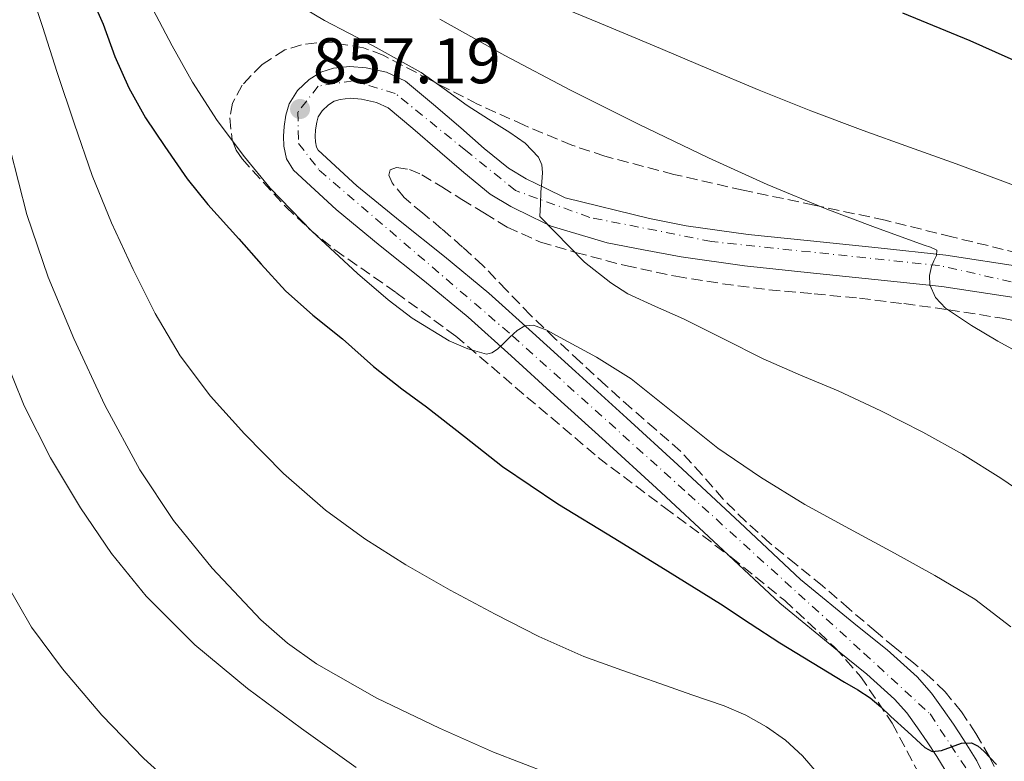
# Model space of a CAD drawing. Units: metres. Extents: x 586865 to 590302, y 4738233 to 4740590.
# Drawn here: x 589670 to 589823, y 4739141 to 4739256 of the extents above; entities that cross this region are included whole.
import ezdxf

# ---------------------------------------------------------------- set-up
doc = ezdxf.new("R2010")
doc.units = ezdxf.units.M
doc.header["$MEASUREMENT"] = 0
doc.linetypes.add('DGN Style 3', pattern=[2.435890702152634, 1.739921930109024, -0.6959687720436097])
doc.linetypes.add('DGN Style 4', pattern=[2.7856150101045474, 1.391937544087219, -0.6959687720436097, 0.001739921930109024, -0.6959687720436097])
for name, color, linetype, lineweight in [('Abrevadero puntual', 7, 'Continuous', 0), ('Carretera', 9, 'Continuous', 0), ('Cota de punto acotado terreno', 7, 'Continuous', 0), ('Curva de nivel directora', 30, 'Continuous', 30), ('Curva de nivel intermedia', 30, 'Continuous', 0), ('Eje de carretera', 7, 'DGN Style 4', 0), ('Línea de asfalto', 7, 'Continuous', 13), ('Punto acotado terreno (símbolo)', 7, 'Continuous', 0), ('Zona arbolada', 92, 'DGN Style 3', 0)]:
    doc.layers.add(name, color=color, linetype=linetype, lineweight=lineweight)
doc.styles.add('Style-Arial', font='arial.ttf')

# ---------------------------------------------------------------- blocks, each defined once
blk = doc.blocks.new('5PATER')
at = {"layer": 'Abrevadero puntual', "linetype": 'Continuous', "lineweight": 0}
h = blk.add_hatch(color=51, dxfattribs=at)
edge = h.paths.add_edge_path()
edge.add_ellipse((0, 0), major_axis=(-0.1095731443231308, -0.1110710700762829), ratio=0.9994222409660317, start_angle=0, end_angle=360)

msp = doc.modelspace()

# ---------------------------------------------------------------- linework, layer by layer
at = {"layer": 'Carretera', "color": 9, "linetype": 'Continuous', "lineweight": 0}
for points in [[(589814.3299999982, 4739138.560000001, 849.3699999999953), (589812.4300000007, 4739141.619999998, 849.4499999999971), (589810.9599999998, 4739143.86, 849.5399999999937), (589809.4400000023, 4739146.06, 849.6399999999995), (589807.7600000014, 4739148.380000002, 849.7899999999937), (589805.8799999993, 4739150.53, 849.9600000000064), (589801.5599999987, 4739154.42, 850.3500000000058), (589797.019999999, 4739158.050000002, 850.7400000000052), (589788.0399999982, 4739165.409999999, 851.550000000003), (589778.5000000006, 4739174.359999999, 852.5099999999949), (589768.9099999993, 4739183.28, 853.429999999993), (589760.9800000011, 4739190.510000001, 854.0399999999937), (589753.0399999997, 4739197.739999999, 854.5700000000071), (589746.3500000021, 4739203.81, 854.9900000000052), (589739.6499999987, 4739209.859999998, 855.429999999993), (589732.8900000016, 4739215.449999998, 855.9900000000052), (589726.0000000006, 4739220.9, 856.5899999999965), (589719.160000001, 4739226.540000002, 857.1300000000047), (589712.5300000014, 4739232.659999999, 857.5899999999965), (589711.480000001, 4739234.409999999, 857.6399999999995), (589711.0500000018, 4739236.42, 857.6699999999984), (589710.9800000002, 4739237.95, 857.7299999999959), (589711.0899999997, 4739239.470000001, 857.7899999999937), (589711.3500000013, 4739241.230000001, 857.8300000000017), (589711.870000002, 4739242.960000002, 857.8500000000058), (589713.1499999983, 4739245.050000002, 857.8300000000017), (589714.9899999979, 4739246.770000001, 857.8300000000017), (589716.8099999996, 4739247.87, 857.9400000000023), (589718.7699999998, 4739248.509999999, 858.0599999999978), (589721.3, 4739248.779999999, 858.179999999993), (589723.8399999992, 4739248.560000001, 858.300000000003), (589726.9999999999, 4739247.890000001, 858.4600000000064), (589729.9200000011, 4739246.510000001, 858.6300000000047), (589734.2800000019, 4739242.880000001, 858.9900000000052), (589738.5100000009, 4739239.230000001, 859.3500000000058), (589742.1700000021, 4739236.060000001, 859.550000000003), (589745.9200000028, 4739232.99, 859.6999999999971), (589748.6499999975, 4739231.340000001, 859.8500000000058), (589751.6900000018, 4739229.859999998, 860.050000000003), (589754.7299999994, 4739228.37, 860.25), (589767.8500000021, 4739225.140000001, 860.800000000003), (589773.5300000017, 4739224.050000002, 860.9700000000012), (589783.1600000008, 4739222.690000001, 861.5700000000071), (589792.8299999981, 4739221.7, 862.5099999999949), (589803.3400000001, 4739220.600000001, 863.5899999999965), (589813.8500000022, 4739219.49, 864.6699999999984), (589826.0200000005, 4739217.61, 865.8300000000017)], [(589825.1299999986, 4739212.769999999, 865.8300000000017), (589813.2199999996, 4739214.61, 864.6699999999984), (589802.8299999982, 4739215.699999999, 863.5899999999965), (589792.3200000006, 4739216.800000001, 862.5099999999949), (589782.5700000008, 4739217.8, 861.5700000000071), (589772.7199999981, 4739219.190000001, 860.9700000000012), (589766.9200000024, 4739220.310000001, 860.800000000003), (589761.2300000016, 4739221.41, 860.6300000000047), (589752.5700000002, 4739223.949999999, 860.25), (589749.5300000004, 4739225.439999999, 860.050000000003), (589746.3000000005, 4739227.020000001, 859.8500000000058), (589743.0700000006, 4739228.96, 859.6999999999971), (589739.0000000005, 4739232.290000001, 859.550000000003), (589735.29, 4739235.51, 859.3500000000058), (589731.1000000013, 4739239.13, 858.9900000000052), (589727.2500000001, 4739242.330000001, 858.6300000000047), (589725.4200000018, 4739243.199999998, 858.4600000000064), (589723.1200000017, 4739243.679999999, 858.300000000003), (589721.3500000014, 4739243.830000001, 858.179999999993), (589719.8000000002, 4739243.67, 858.0599999999978), (589718.8799999993, 4739243.369999998, 857.9400000000023), (589717.9800000008, 4739242.82, 857.8300000000017), (589716.9999999995, 4739241.910000001, 857.8300000000017), (589716.3999999983, 4739240.939999999, 857.8500000000058), (589716.1599999992, 4739240.149999999, 857.8300000000017), (589715.9800000003, 4739238.940000001, 857.7899999999937), (589715.910000001, 4739237.890000001, 857.7299999999959), (589715.949999999, 4739237.050000002, 857.6699999999984), (589716.13, 4739236.230000001, 857.6399999999995), (589716.3900000015, 4739235.790000001, 857.5899999999965), (589722.3999999975, 4739230.25, 857.1300000000047), (589729.0899999996, 4739224.730000001, 856.5899999999965), (589735.9800000007, 4739219.279999999, 855.9900000000052), (589742.8599999984, 4739213.58, 855.429999999993), (589749.66, 4739207.46, 854.9900000000052), (589756.3500000021, 4739201.390000002, 854.5700000000071), (589764.2899999992, 4739194.149999999, 854.0399999999937), (589772.2399999975, 4739186.9, 853.429999999993), (589781.86, 4739177.96, 852.5099999999949), (589791.2899999982, 4739169.109999998, 851.550000000003), (589800.1100000002, 4739161.869999999, 850.7400000000052), (589804.7399999994, 4739158.179999999, 850.3500000000058), (589809.3999999975, 4739153.980000001, 849.9600000000064), (589811.6100000005, 4739151.439999999, 849.7899999999937), (589813.4499999998, 4739148.909999999, 849.6399999999995), (589815.0399999992, 4739146.609999999, 849.5399999999937), (589816.5799999991, 4739144.260000001, 849.4499999999971), (589818.6399999999, 4739140.95, 849.3699999999953), (589820.4499999982, 4739137.250000001, 849.2700000000042)]]:
    msp.add_polyline3d(points, dxfattribs=at)
at = {"layer": 'Curva de nivel directora', "color": 30, "linetype": 'Continuous', "lineweight": 30, "flags": 128}
for points, elevation in [([(589680.769999999, 4739260.430000001), (589682.9900000008, 4739255.36), (589684.7999999991, 4739250.32), (589686.9600000004, 4739245.460000001), (589689.5800000001, 4739240.789999999), (589692.5700000008, 4739236.37), (589696.0499999986, 4739231.310000002), (589699.2599999984, 4739227.330000001), (589704.0599999996, 4739222.029999999), (589707.5199999998, 4739218.050000001), (589711.2799999992, 4739213.910000001), (589715.5499999984, 4739210.150000002), (589720.1399999994, 4739206.470000001), (589724.9599999986, 4739202.180000002), (589729.3899999986, 4739198.700000001), (589733.1999999996, 4739195.910000001), (589739.1099999994, 4739191.289999999), (589745.0199999993, 4739186.670000001), (589753.5800000001, 4739180.84), (589762.4600000004, 4739175.460000002), (589770.6700000003, 4739170.390000001), (589778.86, 4739165.310000001), (589783.4499999988, 4739162.280000002), (589788.0599999999, 4739159.260000002), (589793.089999999, 4739156.199999999), (589798.1200000005, 4739153.15), (589800.15, 4739151.980000001), (589802.1100000002, 4739150.7), (589803.7399999998, 4739149.300000002), (589805.3099999988, 4739147.820000002), (589807.9500000008, 4739145.430000001), (589810.5899999985, 4739143.020000001), (589811.7399999994, 4739142.380000001), (589813.1599999988, 4739142.560000002), (589814.7300000001, 4739143.09), (589816.2799999992, 4739143.660000003), (589817.8199999991, 4739143.710000001), (589818.8399999985, 4739143.199999999), (589819.7399999992, 4739142.45), (589821.7300000007, 4739140.36)], 850.0000000000002), ([(589807.1300000005, 4739257.100000001), (589817.5499999986, 4739252.810000001), (589827.8399999995, 4739248.190000001), (589840.4999999995, 4739242.689999999), (589846.6399999995, 4739239.609999999), (589852.4499999988, 4739235.939999999), (589861.1599999993, 4739229.220000003), (589869.7299999989, 4739222.350000001), (589874.7400000002, 4739218.310000001), (589879.7699999994, 4739214.270000001), (589880.2999999991, 4739214.270000001), (589881.0099999999, 4739214.730000001), (589881.9399999997, 4739215.560000001), (589882.8799999985, 4739216.380000001), (589883.9499999993, 4739217.180000002), (589885.069999999, 4739217.74), (589886.4699999982, 4739217.580000003), (589887.8200000006, 4739216.770000001), (589890.1299999994, 4739214.91), (589892.32, 4739212.970000001), (589894.8300000001, 4739210.690000001), (589897.2300000007, 4739208.29), (589899.7000000007, 4739205.090000002), (589901.8099999983, 4739201.630000002)], 875.0000000000002)]:
    msp.add_lwpolyline(points, dxfattribs=dict(at, elevation=elevation))
at = {"layer": 'Curva de nivel intermedia', "color": 30, "linetype": 'Continuous', "lineweight": 0, "flags": 128}
for points, elevation in [([(589667.9600000014, 4739332.4), (589670.5300000019, 4739328.449999999), (589673.440000002, 4739323.429999999), (589676.16, 4739318.31), (589678.6299999999, 4739313.010000001), (589681.1, 4739307.710000001), (589683.9200000007, 4739302.439999998), (589686.7500000005, 4739297.17), (589689.2300000014, 4739291.539999999), (589691.6500000021, 4739285.869999998), (589696.0599999998, 4739277.529999999), (589701.1400000005, 4739269.509999999), (589704.52, 4739265.140000001), (589708.5900000003, 4739261.439999998), (589712.9100000008, 4739258.55), (589717.3600000012, 4739255.92), (589724.9100000015, 4739251.970000001), (589732.3700000005, 4739247.859999999), (589735.9500000011, 4739245.310000001), (589739.4900000016, 4739242.699999998), (589742.8100000009, 4739240.609999998), (589746.1600000014, 4739238.539999999), (589748.5100000006, 4739236.869999999), (589750.5700000015, 4739234.67)], 859.9999999999999), ([(589671.2600000005, 4739262.079999999), (589673.5700000017, 4739254.960000001), (589675.8700000017, 4739247.84), (589678.5400000005, 4739239.83), (589681.3099999999, 4739231.84), (589684.3000000005, 4739224.48), (589687.66, 4739217.249999999), (589691.0799999998, 4739210.42), (589694.9700000014, 4739203.830000001), (589699.6800000009, 4739197.560000001), (589704.9400000002, 4739191.73), (589711.0199999999, 4739185.569999999), (589717.5199999998, 4739179.869999999), (589723.6200000019, 4739175.390000001), (589730.000000001, 4739171.349999999), (589736.8699999999, 4739167.429999999), (589743.8400000014, 4739163.710000002), (589750.6299999995, 4739160.220000001), (589757.6100000001, 4739157.149999999), (589763.5199999999, 4739155.019999999), (589769.4400000009, 4739152.929999999), (589774.4200000009, 4739151.190000001), (589779.4000000008, 4739149.46), (589782.7800000004, 4739148.01), (589786.0100000004, 4739146.21), (589788.9600000007, 4739144.16), (589791.5800000003, 4739141.710000001), (589795.1600000011, 4739137.569999998)], 845.0000000000002), ([(589750.9300000013, 4739259.34), (589759.7300000013, 4739255.649999999), (589768.54, 4739251.970000001), (589776.7099999997, 4739248.51), (589784.8800000015, 4739245.07), (589792.9000000014, 4739241.869999999), (589800.9900000005, 4739238.850000001), (589808.2100000001, 4739236.259999999), (589815.4200000007, 4739233.659999999), (589822.2500000015, 4739231.130000001), (589829.070000001, 4739228.560000001)], 870.0000000000002), ([(589690.7000000001, 4739257.699999998), (589693.6900000006, 4739251.960000001), (589696.8800000001, 4739246.319999999), (589700.7100000012, 4739240.390000001), (589704.9600000003, 4739234.720000001), (589708.9500000002, 4739229.899999999), (589715.3800000009, 4739223.179999999), (589722.4800000021, 4739216.640000001), (589727.2699999998, 4739212.55), (589730.9900000013, 4739209.689999999), (589736.7000000001, 4739206.17), (589739.6000000011, 4739204.92), (589742.5100000014, 4739204.109999998), (589743.3699999999, 4739204.289999999), (589744.2100000002, 4739204.850000001), (589745.2000000003, 4739205.789999999), (589746.1600000014, 4739206.739999998), (589747.2800000013, 4739207.76), (589748.4800000016, 4739208.509999999), (589749.7900000014, 4739208.609999999), (589751.9000000014, 4739207.829999999), (589753.950000001, 4739206.689999999), (589759.5999999995, 4739203.640000001), (589764.9900000006, 4739200.259999999), (589771.7000000007, 4739194.859999998), (589778.4300000007, 4739189.519999999), (589785.0700000015, 4739184.970000001), (589791.92, 4739180.75), (589798.8800000005, 4739176.959999999), (589805.8499999997, 4739173.2), (589812.1500000008, 4739169.720000001), (589818.36, 4739166.060000001), (589823.91, 4739161.749999999)], 855.0000000000002), ([(589735.2800000006, 4739256.099999998), (589745.3700000002, 4739250.499999999), (589755.5700000017, 4739245.119999999), (589766.2300000011, 4739239.75), (589776.9700000011, 4739234.56), (589786.0999999996, 4739230.420000001), (589795.36, 4739226.59), (589802.9100000005, 4739223.779999999), (589810.480000001, 4739221.039999999), (589811.4600000001, 4739220.689999999), (589812.4300000002, 4739220.269999999), (589812.3699999999, 4739219.42), (589811.9699999996, 4739218.569999999), (589811.6000000008, 4739217.710000001), (589811.2900000003, 4739216.300000001), (589811.3700000006, 4739214.880000002), (589812.2600000004, 4739212.880000001), (589813.7700000012, 4739211.260000001), (589817.8000000012, 4739208.539999999), (589821.9299999997, 4739206.109999998), (589828.0800000008, 4739202.749999999)], 865), ([(589668.5600000004, 4739235.949999998), (589671.150000001, 4739225.81), (589674.4300000002, 4739216.06)], 840), ([(589750.5700000015, 4739234.67), (589751.1200000013, 4739233.519999999), (589751.2300000008, 4739232.3), (589751.1000000013, 4739230.82), (589750.9699999993, 4739229.33), (589750.8900000011, 4739227.4), (589750.8100000006, 4739225.470000001), (589757.7500000009, 4739218.359999999), (589761.8400000012, 4739215.17), (589764.4699999999, 4739213.470000001), (589768.7800000014, 4739211.49), (589773.1300000012, 4739209.57), (589779.3099999992, 4739206.460000002), (589785.4900000016, 4739203.359999999), (589791.2699999998, 4739200.829999999), (589797.1000000013, 4739198.399999999), (589803.7400000021, 4739195.300000002), (589810.290000001, 4739192), (589816.410000001, 4739188.550000001), (589822.380000001, 4739184.82), (589827.9400000002, 4739181.05)], 859.9999999999999), ([(589674.4300000002, 4739216.06), (589678.4500000011, 4739206.550000001), (589683.2600000012, 4739196.189999999), (589688.7000000017, 4739186.13), (589693.9400000009, 4739178.24), (589699.9300000012, 4739170.849999999), (589707.5000000017, 4739162.819999999), (589711.6400000014, 4739159.23), (589716.1200000006, 4739156.020000001), (589725.5000000016, 4739150.649999999), (589735.2100000012, 4739146.02), (589743.6200000001, 4739142.289999999), (589752.1900000019, 4739138.99)], 840), ([(589667.2999999998, 4739204.579999999), (589670.7300000008, 4739196.07), (589674.8200000012, 4739187.980000001), (589679.5000000016, 4739180.210000002), (589684.2800000005, 4739173.140000001), (589689.6600000005, 4739166.529999998), (589697.2300000011, 4739158.959999999), (589705.4200000009, 4739152.149999999), (589713.8000000005, 4739145.929999999), (589722.2800000008, 4739139.890000002)], 835), ([(589667.8200000006, 4739168.720000001), (589671.8799999997, 4739161.710000001), (589676.6800000009, 4739155.2), (589682.7699999994, 4739148.039999999), (589689.2900000017, 4739141.310000001), (589695.8299999996, 4739135.390000001)], 830.0000000000001)]:
    msp.add_lwpolyline(points, dxfattribs=dict(at, elevation=elevation))
at = {"layer": 'Eje de carretera', "color": 7, "linetype": 'DGN Style 4', "lineweight": 0}
msp.add_polyline3d([(589900.6399999993, 4739182.550000002, 872.4499999999971), (589898.2800000012, 4739180.050000001, 871.8600000000008), (589894.3899999997, 4739177.970000002, 871.4700000000012), (589890.9200000007, 4739178.66, 871.3699999999956), (589887.8599999985, 4739181.440000001, 871.0700000000071), (589878.9800000003, 4739192.970000003, 870.1000000000058), (589870.0899999988, 4739201.58, 869.4299999999931), (589854.9600000011, 4739208.390000001, 868.0399999999935), (589812.8799999994, 4739217.840000001, 864.7899999999937), (589777.4400000006, 4739221.590000002, 861.2299999999959), (589758.5500000011, 4739225.34, 860.4499999999972), (589747.030000001, 4739229.510000001, 859.8200000000071), (589739.3099999984, 4739235.710000001, 859.4700000000014), (589728.3400000003, 4739244.600000001, 858.6199999999953), (589721.8099999991, 4739246.550000002, 858.1999999999971), (589716.3999999978, 4739245.720000001, 857.8800000000047), (589713.2100000004, 4739241.690000001, 857.300000000003), (589713.3400000001, 4739236.830000001, 857.6799999999931), (589716.5399999986, 4739232.66, 857.4600000000064), (589746.5300000003, 4739206.960000002, 855.0000000000002), (589773.8799999978, 4739182.370000001, 853.1300000000049), (589801.1200000001, 4739157.67, 850.5099999999949), (589811.3900000007, 4739148.220000002, 849.6699999999984), (589817.6400000004, 4739138.770000001, 849.3300000000019)], dxfattribs=at)
at = {"layer": 'Línea de asfalto', "color": 7, "linetype": 'Continuous', "lineweight": 13}
for points in [[(589813.8500000017, 4739219.49, 864.6699999999984), (589803.3399999996, 4739220.600000001, 863.5899999999965), (589792.8299999975, 4739221.700000001, 862.5099999999949), (589783.1600000004, 4739222.690000001, 861.5700000000071), (589773.5300000012, 4739224.050000003, 860.9700000000014), (589767.8500000016, 4739225.140000001, 860.800000000003), (589754.7299999989, 4739228.370000001, 860.2500000000002), (589751.6900000013, 4739229.859999999, 860.050000000003), (589748.6499999971, 4739231.340000002, 859.850000000006), (589745.9200000024, 4739232.990000002, 859.6999999999971), (589742.1700000018, 4739236.060000002, 859.550000000003), (589738.5100000005, 4739239.230000001, 859.3500000000058), (589734.2800000014, 4739242.880000002, 858.9900000000055), (589729.9200000007, 4739246.510000002, 858.6300000000049), (589726.9999999994, 4739247.890000001, 858.4600000000064), (589723.8399999987, 4739248.560000001, 858.300000000003), (589721.2999999997, 4739248.78, 858.179999999993), (589718.7699999993, 4739248.51, 858.0599999999978), (589716.8099999991, 4739247.87, 857.9400000000024), (589714.9899999974, 4739246.770000001, 857.8300000000017), (589713.1499999978, 4739245.050000002, 857.8300000000017), (589711.8700000015, 4739242.960000002, 857.8500000000058), (589711.3500000008, 4739241.230000002, 857.8300000000017), (589711.0899999993, 4739239.470000001, 857.7899999999937), (589710.9799999997, 4739237.950000001, 857.7299999999962), (589711.0500000012, 4739236.42, 857.6699999999984), (589711.4800000003, 4739234.41, 857.6399999999995), (589712.530000001, 4739232.66, 857.5899999999967), (589719.1600000005, 4739226.540000003, 857.1300000000047), (589726.0000000001, 4739220.9, 856.5899999999965), (589732.8900000012, 4739215.449999999, 855.9900000000052), (589739.6499999982, 4739209.859999999, 855.429999999993), (589746.3500000016, 4739203.810000001, 854.9900000000052), (589753.0399999992, 4739197.74, 854.5700000000071), (589760.9800000007, 4739190.510000002, 854.0399999999937), (589768.9099999989, 4739183.28, 853.4299999999931), (589778.5, 4739174.359999999, 852.5099999999949), (589788.0399999976, 4739165.41, 851.550000000003), (589797.0199999985, 4739158.050000002, 850.7400000000052), (589801.5599999982, 4739154.42, 850.350000000006), (589805.8799999988, 4739150.53, 849.9600000000065), (589807.7600000009, 4739148.380000004, 849.7899999999937), (589809.4400000017, 4739146.060000001, 849.6399999999995), (589810.9599999995, 4739143.860000002, 849.5399999999937), (589812.4300000002, 4739141.619999999, 849.4499999999972), (589814.3299999977, 4739138.560000001, 849.3699999999956)], [(589825.1299999983, 4739212.77, 865.8300000000017), (589813.2199999992, 4739214.610000002, 864.6699999999984), (589802.8299999977, 4739215.699999999, 863.5899999999965), (589792.3200000002, 4739216.800000002, 862.5099999999949), (589782.5700000003, 4739217.800000001, 861.5700000000071), (589772.7199999976, 4739219.190000001, 860.9700000000014), (589766.9200000018, 4739220.310000001, 860.800000000003), (589761.230000001, 4739221.41, 860.6300000000047), (589752.5699999997, 4739223.949999999, 860.2500000000002), (589749.5299999999, 4739225.440000001, 860.050000000003), (589746.3, 4739227.020000001, 859.850000000006), (589743.0700000002, 4739228.960000001, 859.6999999999971), (589738.9999999999, 4739232.290000001, 859.550000000003), (589735.2899999997, 4739235.51, 859.3500000000058), (589731.1000000008, 4739239.130000001, 858.9900000000055), (589727.2499999995, 4739242.330000003, 858.6300000000049), (589725.4200000013, 4739243.199999999, 858.4600000000064), (589723.1200000012, 4739243.680000001, 858.300000000003), (589721.350000001, 4739243.830000003, 858.179999999993), (589719.7999999997, 4739243.670000001, 858.0599999999978), (589718.8799999988, 4739243.369999999, 857.9400000000024), (589717.9800000003, 4739242.820000002, 857.8300000000017), (589716.9999999991, 4739241.910000001, 857.8300000000017), (589716.3999999978, 4739240.939999999, 857.8500000000058), (589716.1599999986, 4739240.15, 857.8300000000017), (589715.9799999997, 4739238.940000001, 857.7899999999937), (589715.9100000005, 4739237.890000001, 857.7299999999962), (589715.9499999986, 4739237.050000003, 857.6699999999984), (589716.1299999995, 4739236.230000002, 857.6399999999995), (589716.3900000011, 4739235.790000002, 857.5899999999967), (589722.3999999971, 4739230.250000001, 857.1300000000047), (589729.0899999992, 4739224.730000002, 856.5899999999965), (589735.9800000002, 4739219.28, 855.9900000000052)], [(589735.9800000002, 4739219.28, 855.9900000000052), (589742.8599999979, 4739213.580000001, 855.429999999993), (589749.6599999995, 4739207.460000001, 854.9900000000052), (589756.3500000016, 4739201.390000002, 854.5700000000071), (589764.2899999988, 4739194.15, 854.0399999999937), (589772.2399999971, 4739186.900000001, 853.4299999999931), (589781.8599999995, 4739177.960000001, 852.5099999999949), (589791.2899999976, 4739169.109999999, 851.550000000003), (589800.1099999998, 4739161.87, 850.7400000000052), (589804.7399999988, 4739158.180000001, 850.350000000006), (589809.3999999971, 4739153.980000001, 849.9600000000065), (589811.6099999998, 4739151.440000001, 849.7899999999937), (589813.4499999994, 4739148.91, 849.6399999999995), (589815.0399999986, 4739146.61, 849.5399999999937), (589816.5799999986, 4739144.260000001, 849.4499999999972), (589818.6399999994, 4739140.95, 849.3699999999956), (589820.4499999977, 4739137.250000002, 849.2700000000042)], [(589826.02, 4739217.61, 865.8300000000017), (589813.8500000017, 4739219.49, 864.6699999999984)]]:
    msp.add_polyline3d(points, dxfattribs=at)
at = {"layer": 'Zona arbolada', "color": 92, "linetype": 'DGN Style 3', "lineweight": 0}
for points in [[(589825.1299999999, 4739219.800000001, 867.2700000000042), (589814.79, 4739222.300000001, 866.5399999999937), (589804.4299999997, 4739224.890000001, 865.8300000000017), (589793.4100000003, 4739227.25, 864.4100000000036), (589782.3799999999, 4739229.560000001, 863.1100000000006), (589771.6299999999, 4739232.02, 862.779999999999), (589760.8799999999, 4739234.84, 862.5399999999937), (589755.7800000003, 4739236.539999999, 862.1999999999971), (589748.3799999999, 4739239.640000001, 861.5800000000017), (589741.0999999996, 4739242.939999999, 861), (589733.7800000003, 4739246.680000001, 861.0099999999949), (589726.4800000004, 4739250.52, 860.9400000000023), (589723.4000000004, 4739251.680000001, 860.3600000000006), (589718.5800000001, 4739252.480000001, 858.8899999999995), (589716.1600000003, 4739252.460000001, 858.179999999993), (589713.7699999996, 4739252.15, 857.6699999999984), (589711.2000000002, 4739251.34, 857.3399999999965), (589707.6699999999, 4739249.100000001, 856.9700000000012), (589704.5599999996, 4739245.880000001, 856.4900000000052), (589703.0800000001, 4739243.100000001, 855.9100000000036), (589702.6399999997, 4739240.789999999, 855.3800000000047), (589703.0199999996, 4739237.359999999, 854.6199999999953), (589703.6500000004, 4739235.800000001, 854.3399999999965), (589704.5599999996, 4739234.430000001, 854.179999999993), (589711.3399999999, 4739226.960000001, 853.679999999993), (589715.04, 4739223.49, 853.4400000000023), (589718.9900000002, 4739220.279999999, 853.1900000000023), (589728.4500000002, 4739213.67, 852.5200000000042), (589737.7400000002, 4739206.91, 851.9799999999959), (589748.79, 4739197.439999999, 851.8200000000071), (589759.8799999999, 4739188.029999999, 851.8800000000047), (589770.1699999999, 4739180.27, 851.8999999999943), (589780.5199999996, 4739172.57, 851.9100000000036), (589788.8200000003, 4739165.83, 851.4199999999984), (589796.6799999997, 4739158.49, 850.7599999999949), (589800.5700000003, 4739154.050000001, 850.7299999999959), (589805.5099999999, 4739146.779999999, 850.9900000000052), (589809.6399999997, 4739139, 850.8899999999995)], [(589825.1299999999, 4739219.800000001, 867.2700000000042), (589814.79, 4739222.300000001, 866.5399999999937), (589804.4299999997, 4739224.890000001, 865.8300000000017), (589793.4100000003, 4739227.25, 864.4100000000036), (589782.3799999999, 4739229.560000001, 863.1100000000006), (589771.6299999999, 4739232.02, 862.779999999999), (589760.8799999999, 4739234.84, 862.5399999999937), (589755.7800000003, 4739236.539999999, 862.1999999999971), (589748.3799999999, 4739239.640000001, 861.5800000000017), (589741.0999999996, 4739242.939999999, 861), (589733.7800000003, 4739246.680000001, 861.0099999999949), (589726.4800000004, 4739250.52, 860.9400000000023), (589723.4000000004, 4739251.680000001, 860.3600000000006), (589718.5800000001, 4739252.480000001, 858.8899999999995), (589716.1600000003, 4739252.460000001, 858.179999999993), (589713.7699999996, 4739252.15, 857.6699999999984), (589711.2000000002, 4739251.34, 857.3399999999965), (589707.6699999999, 4739249.100000001, 856.9700000000012), (589704.5599999996, 4739245.880000001, 856.4900000000052), (589703.0800000001, 4739243.100000001, 855.9100000000036)], [(589703.0800000001, 4739243.100000001, 855.9100000000036), (589702.6399999997, 4739240.789999999, 855.3800000000047), (589703.0199999996, 4739237.359999999, 854.6199999999953), (589703.6500000004, 4739235.800000001, 854.3399999999965), (589704.5599999996, 4739234.430000001, 854.179999999993), (589711.3399999999, 4739226.960000001, 853.679999999993), (589715.04, 4739223.49, 853.4400000000023), (589718.9900000002, 4739220.279999999, 853.1900000000023), (589728.4500000002, 4739213.67, 852.5200000000042), (589737.7400000002, 4739206.91, 851.9799999999959), (589748.79, 4739197.439999999, 851.8200000000071), (589759.8799999999, 4739188.029999999, 851.8800000000047), (589770.1699999999, 4739180.27, 851.8999999999943), (589780.5199999996, 4739172.57, 851.9100000000036), (589788.8200000003, 4739165.83, 851.4199999999984), (589796.6799999997, 4739158.49, 850.7599999999949), (589800.5700000003, 4739154.050000001, 850.7299999999959), (589805.5099999999, 4739146.779999999, 850.9900000000052), (589809.6399999997, 4739139, 850.8899999999995)], [(589822.3799999999, 4739137.84, 850.7100000000064), (589820.6100000005, 4739141.58, 850.9499999999971), (589818.5099999999, 4739145.17, 851.2299999999959), (589816.29, 4739148.539999999, 851.7299999999959), (589813.7199999997, 4739151.630000001, 852.25), (589811.3700000001, 4739153.939999999, 852.5200000000042), (589808.8899999997, 4739156.109999999, 852.7599999999949), (589805.9400000004, 4739158.529999999, 853.050000000003), (589803, 4739160.960000001, 853.2599999999949), (589798.8399999999, 4739164.539999999, 853.3200000000071), (589794.6799999997, 4739168.109999999, 853.3399999999965), (589790.5899999999, 4739171.430000001, 853.429999999993), (589786.4900000002, 4739174.74, 853.5099999999949), (589782.79, 4739178.08, 853.6000000000058), (589779.25, 4739181.58, 853.7100000000064), (589775.9800000004, 4739185.350000001, 854.0800000000017), (589772.6399999997, 4739189.02, 854.5700000000071), (589768.8399999999, 4739192.34, 854.9199999999984), (589765.04, 4739195.630000001, 855.2299999999959), (589761.0499999998, 4739199.25, 855.4499999999971), (589757.0700000003, 4739202.880000001, 855.6600000000036), (589753.1900000004, 4739206.5, 855.9799999999959), (589749.3600000005, 4739210.140000001, 856.4600000000064), (589745.6600000003, 4739214, 857.2200000000012), (589741.9699999997, 4739217.84, 858.029999999999), (589738.79, 4739220.730000001, 858.5200000000042), (589735.5499999998, 4739223.57, 858.9199999999984), (589732.6500000004, 4739226, 859.1600000000036), (589729.7300000004, 4739228.4, 859.3200000000071), (589727.8600000005, 4739230.680000001, 859.3300000000017), (589727.3700000001, 4739231.890000001, 859.3200000000071), (589727.5800000001, 4739232.74, 859.3500000000058), (589728.54, 4739233.060000001, 859.4400000000023), (589730.5499999998, 4739232.789999999, 859.6100000000006), (589732.4600000001, 4739231.970000001, 859.8200000000071), (589735.5700000003, 4739230.060000001, 860.2899999999937), (589738.6699999999, 4739228.140000001, 860.779999999999), (589742.2000000002, 4739225.970000001, 861.4900000000052), (589745.7400000002, 4739223.810000001, 862.0899999999965), (589750.8799999999, 4739221.51, 862.3899999999995), (589756.3499999996, 4739219.890000001, 862.5200000000042), (589764.0999999996, 4739217.84, 862.6300000000047), (589771.9199999999, 4739216.189999999, 862.8699999999953), (589779.1399999997, 4739215.039999999, 863.4100000000036), (589786.3799999999, 4739214.109999999, 864.029999999999), (589793.4000000004, 4739213.449999999, 864.6499999999943), (589800.4100000003, 4739212.779999999, 865.2400000000052), (589807.3399999999, 4739211.939999999, 865.6999999999971), (589814.25, 4739210.99, 866.0700000000071), (589822.5899999999, 4739209.67, 866.3800000000047), (589830.8600000005, 4739207.949999999, 866.8099999999978)], [(589735.5499999998, 4739223.57, 858.9199999999984), (589732.6500000004, 4739226, 859.1600000000036), (589729.7300000004, 4739228.4, 859.3200000000071), (589727.8600000005, 4739230.680000001, 859.3300000000017), (589727.3700000001, 4739231.890000001, 859.3200000000071), (589727.5800000001, 4739232.74, 859.3500000000058), (589728.54, 4739233.060000001, 859.4400000000023), (589730.5499999998, 4739232.789999999, 859.6100000000006), (589732.4600000001, 4739231.970000001, 859.8200000000071), (589735.5700000003, 4739230.060000001, 860.2899999999937), (589738.6699999999, 4739228.140000001, 860.779999999999), (589742.2000000002, 4739225.970000001, 861.4900000000052), (589745.7400000002, 4739223.810000001, 862.0899999999965), (589750.8799999999, 4739221.51, 862.3899999999995), (589756.3499999996, 4739219.890000001, 862.5200000000042), (589764.0999999996, 4739217.84, 862.6300000000047), (589771.9199999999, 4739216.189999999, 862.8699999999953), (589779.1399999997, 4739215.039999999, 863.4100000000036), (589786.3799999999, 4739214.109999999, 864.029999999999), (589793.4000000004, 4739213.449999999, 864.6499999999943), (589800.4100000003, 4739212.779999999, 865.2400000000052), (589807.3399999999, 4739211.939999999, 865.6999999999971), (589814.25, 4739210.99, 866.0700000000071), (589822.5899999999, 4739209.67, 866.3800000000047), (589830.8600000005, 4739207.949999999, 866.8099999999978)], [(589822.3799999999, 4739137.84, 850.7100000000064), (589820.6100000005, 4739141.58, 850.9499999999971), (589818.5099999999, 4739145.17, 851.2299999999959), (589816.29, 4739148.539999999, 851.7299999999959), (589813.7199999997, 4739151.630000001, 852.25), (589811.3700000001, 4739153.939999999, 852.5200000000042), (589808.8899999997, 4739156.109999999, 852.7599999999949), (589805.9400000004, 4739158.529999999, 853.050000000003), (589803, 4739160.960000001, 853.2599999999949), (589798.8399999999, 4739164.539999999, 853.3200000000071), (589794.6799999997, 4739168.109999999, 853.3399999999965), (589790.5899999999, 4739171.430000001, 853.429999999993), (589786.4900000002, 4739174.74, 853.5099999999949), (589782.79, 4739178.08, 853.6000000000058), (589779.25, 4739181.58, 853.7100000000064), (589775.9800000004, 4739185.350000001, 854.0800000000017), (589772.6399999997, 4739189.02, 854.5700000000071), (589768.8399999999, 4739192.34, 854.9199999999984), (589765.04, 4739195.630000001, 855.2299999999959), (589761.0499999998, 4739199.25, 855.4499999999971), (589757.0700000003, 4739202.880000001, 855.6600000000036), (589753.1900000004, 4739206.5, 855.9799999999959), (589749.3600000005, 4739210.140000001, 856.4600000000064), (589745.6600000003, 4739214, 857.2200000000012), (589741.9699999997, 4739217.84, 858.029999999999), (589738.79, 4739220.730000001, 858.5200000000042), (589735.5499999998, 4739223.57, 858.9199999999984)]]:
    msp.add_polyline3d(points, dxfattribs=at)

# ---------------------------------------------------------------- block references
at = {"layer": 'Punto acotado terreno (símbolo)', "color": 7, "linetype": 'Continuous', "lineweight": 0, "xscale": 10, "yscale": 10, "zscale": 10}
msp.add_blockref('5PATER', (589713.5700000003, 4739242.170000001, 857.1900000000028), dxfattribs=at)

# ---------------------------------------------------------------- texts
at = {"layer": 'Cota de punto acotado terreno', "color": 7, "linetype": 'Continuous', "lineweight": 0, "style": 'Style-Arial'}
msp.add_text('857.19', height=7.000000000000002, dxfattribs=at).set_placement((589715.5599999978, 4739246.17, 857.1900000000023))

doc.saveas('drawing.dxf')
